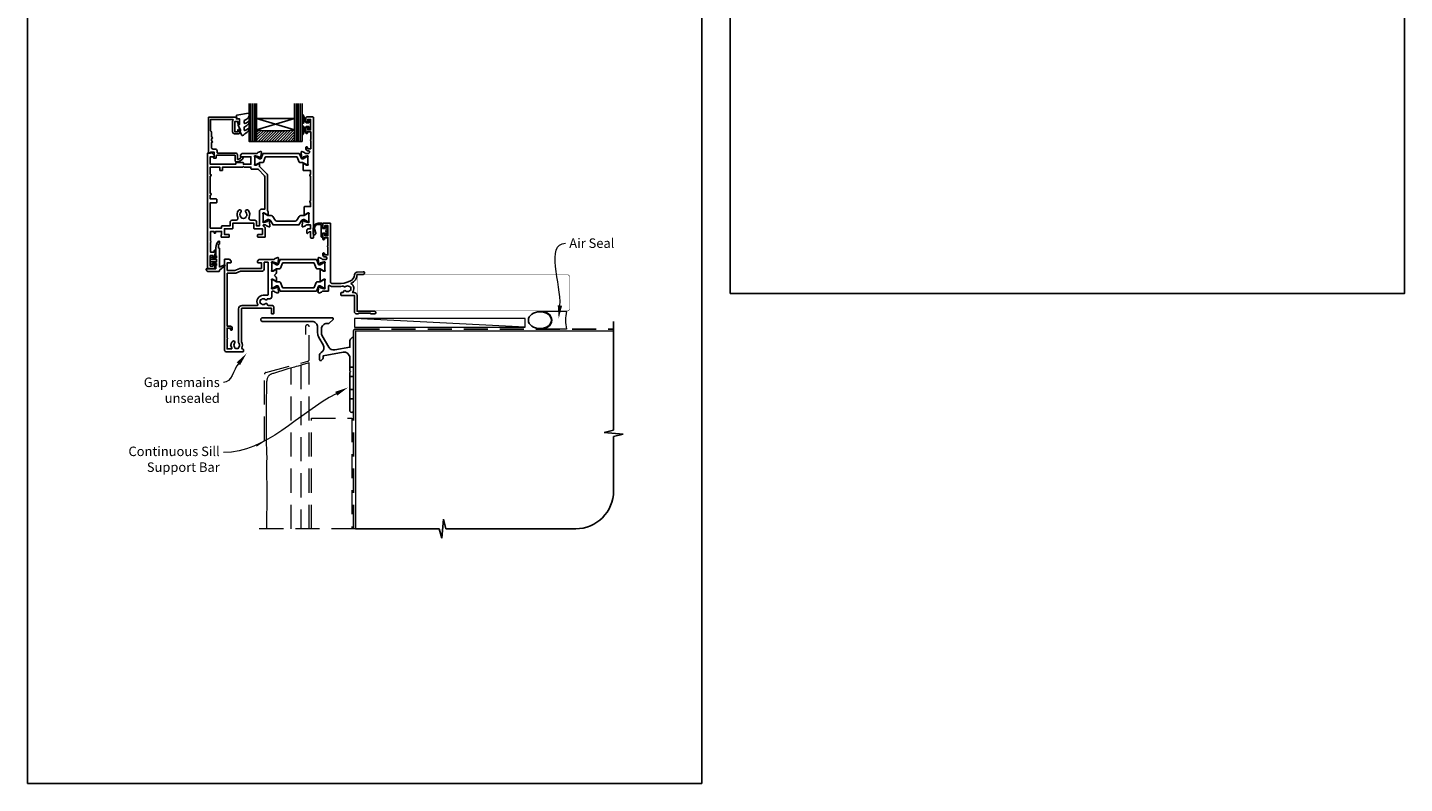
# Model space of a CAD drawing. Units: millimetres. Extents: x 23 to 1018, y -511 to 568.
# Drawn here: x 23 to 750, y -511 to -112 of the extents above; entities that cross this region are included whole.
import ezdxf
from ezdxf import colors
from ezdxf.entities.mleader import LeaderData, LeaderLine
from ezdxf.math import Vec2, Vec3

# ---------------------------------------------------------------- set-up
doc = ezdxf.new("R2010")
doc.units = ezdxf.units.MM
doc.header["$MEASUREMENT"] = 0
doc.linetypes.add('DASHED', pattern=[19.05, 12.7, -6.35])
doc.layers.get('Defpoints').update_dxf_attribs({"color": 1})
for name, color, linetype in [('20745$0$APL Joinery', 2, 'Continuous'), ('26050$0$APL Joinery', 2, 'Continuous'), ('26300$0$APL Joinery', 2, 'Continuous'), ('9010100$0$APL Joinery', 2, 'Continuous'), ('9010550l$0$APL Joinery', 2, 'Continuous'), ('APL Glass', 7, 'Continuous'), ('APL Joinery', 2, 'Continuous'), ('APL Notes', 7, 'Continuous')]:
    doc.layers.add(name, color=color, linetype=linetype)
doc.styles.add('General notes', font='arial.ttf', dxfattribs={"height": 3.5})

# ---------------------------------------------------------------- blocks, each defined once
blk = doc.blocks.new('*U21')
at = {"layer": 'APL Joinery', "color": 250, "lineweight": 5}
blk.add_line((89.63, 2), (-0.51, 6.6), dxfattribs=at)
at = {"layer": 'APL Joinery', "color": 2, "lineweight": 25, "flags": 128}
blk.add_lwpolyline([(-19.33, -3.47), (-17.1, -7.34, -0.400906), (-18.08, -11.37, 0.255755), (-19, -13.05), (-19, -15.2, 0.668179), (-18.15, -15.55), (-17.59, -14.99, 0.198912), (-17, -13.58), (-17, -13.05), (-6.52, -11.21, -0.466308), (-3, -14.16), (-3, -21.08, 0.198912), (-2.94, -21.22), (-2.6, -21.56), (-2.94, -21.9, 0.198912), (-3, -22.04), (-3, -42, 1), (-1, -42), (-1, -3.86, 0.668179), (-1.85, -3.5), (-2.41, -4.06, 0.198912), (-3, -5.48), (-3, -8.55), (-10.99, -9.96, -0.315299), (-14.11, -8.51), (-17.6, -2.47, -0.131652), (-18, -0.97), (-18, 1, -0.414214), (-15, 4), (-14.1, 4, 0.198912), (-13.93, 4.07), (-11.85, 6.15, 0.668179), (-12.21, 7), (-49.01, 7, 1), (-49.01, 5), (-23, 5, -0.414214), (-20, 2), (-20, -0.97, 0.131652)], format="xyb", close=True, dxfattribs=at)
at = {"layer": 'APL Joinery', "color": 7, "lineweight": 15}
blk.add_lwpolyline([(89.63, 6.6), (-0.51, 6.6), (-0.51, 2), (89.63, 2)], close=True, dxfattribs=at)
at = {"layer": 'APL Joinery', "color": 2, "lineweight": 25, "ltscale": 10}
for points in [[(-3, -19.06), (-1, -19.06)], [(-3, -24.06), (-1, -24.06)], [(-3, -30.86), (-1, -30.86)], [(-3, -35.86), (-1, -35.86)]]:
    blk.add_lwpolyline(points, dxfattribs=at)
blk = doc.blocks.new('26050$0$19704')
at = {"layer": '26050$0$APL Joinery'}
for points in [[(-32.08, 8.4), (-24.29, 8.4, 0.361398), (-23.99, 8.65, -0.265514), (-23.8, 8.87), (-22.4, 9.38, -0.548619), (-22, 9.07), (-22.21, 6.69, -0.176327), (-22.3, 6.5), (-22.62, 6.18, -0.57735), (-23.04, 6.29), (-23.07, 6.4, 0.267949), (-23.25, 6.58), (-25.16, 7.09, 0.065543), (-25.24, 7.1), (-25.4, 7.1, 0.6885), (-25.6, 6.58, -0.213422), (-25.5, 6.35), (-25.5, 3.14, -0.063254), (-25.51, 3.06), (-25.69, 2.35, 0.490314), (-25.5, 2.1), (-24.98, 2.1, 0.137872), (-24.83, 2.14), (-23.57, 2.91, -0.361115), (-23.47, 3.21), (-23.38, 3.27, -0.585524), (-23, 3.05), (-23, 1.48, -0.261413), (-23.48, 0.62), (-23.8, 0.43, 0.561174), (-23.8, -0.43), (-23.48, -0.62, -0.261413), (-23, -1.48), (-23, -3.05, -0.585524), (-23.38, -3.27), (-23.47, -3.21, -0.361115), (-23.57, -2.91), (-24.83, -2.14, 0.137872), (-24.98, -2.1), (-25.5, -2.1, 0.490314), (-25.69, -2.35), (-25.51, -3.06, -0.063254), (-25.5, -3.14), (-25.5, -6.35, -0.213422), (-25.6, -6.58, 0.6885), (-25.4, -7.1), (-25.24, -7.1, 0.065543), (-25.16, -7.09), (-23.25, -6.58, 0.267949), (-23.07, -6.4), (-23.04, -6.29, -0.57735), (-22.62, -6.18), (-22.3, -6.5, -0.176327), (-22.21, -6.69), (-22, -9.07, -0.548619), (-22.4, -9.38), (-23.8, -8.87, -0.265514), (-23.99, -8.65, 0.361398), (-24.29, -8.4), (-25.2, -8.4, 0.414214), (-25.5, -8.7), (-25.5, -11.37, -0.414214), (-26.5, -12.37), (-27.79, -12.37, -0.550947), (-29, -12.74, 0.375946), (-31.01, -12.76, -0.19915), (-31.52, -12.94, 0.290157), (-31.52, -14.86, -0.19915), (-31.01, -15.04, 0.375946), (-29, -15.06, -0.63384), (-27.77, -15.61, 0.407693), (-27.47, -15.9), (-25.5, -15.9, -0.414214), (-24.5, -16.9), (-24.5, -20.1, -0.414214), (-24.8, -20.4), (-25.4, -20.4, -0.414214), (-25.7, -20.1), (-25.7, -17.4), (-41.2, -17.4, 0.414214), (-41.5, -17.7), (-41.5, -35.2, -0.291538), (-41.4, -38.45, 0.581716), (-41.14, -38.9), (-40.8, -38.9, -0.414214), (-40.5, -39.2), (-40.5, -40.1, -0.414214), (-40.8, -40.4), (-49.5, -40.4, -0.414214), (-50.5, -39.4), (-50.5, 8.3, -0.414214), (-50.2, 8.6), (-48.12, 8.6, -0.198912), (-47.91, 8.51), (-47.09, 7.69, -0.198912), (-47, 7.48), (-47, 6.9, -0.414214), (-47.3, 6.6), (-49, 6.6), (-49, 2.6), (-45, 2.6), (-42.42, 3.54, -0.087489), (-42.08, 3.6), (-31, 3.6), (-31, 6.6), (-32.7, 6.6, -0.414214), (-33, 6.9), (-33, 7.48, -0.198912), (-32.91, 7.69), (-32.29, 8.31, -0.198912)], [(-32.94, -15.46, -0.565584), (-30, -10.57), (-27.8, -10.57, 0.414214), (-27.5, -10.27), (-27.5, 6.9), (-29.5, 6.9), (-29.5, 3.6, -0.414214), (-31, 2.1), (-41.99, 2.1), (-44.57, 1.16, -0.087489), (-44.91, 1.1), (-49, 1.1), (-49, -26.9), (-47.2, -26.9, -0.414214), (-46.4, -27.7), (-46.4, -28.6, -0.414214), (-46.7, -28.9), (-47, -28.9, -0.414214), (-47.3, -28.6), (-47.3, -27.9), (-49.1, -27.9), (-49.1, -33.05, -0.57735), (-49.1, -33.75), (-49.1, -38.9), (-46.86, -38.9, 0.581719), (-46.6, -38.45, -0.096068), (-46.99, -37.36, -0.671225), (-46.99, -36.44, -0.140327), (-46.29, -34.93, -1), (-45.16, -35.9, 0.375946), (-45.14, -37.91, -0.19915), (-44.96, -38.42, 0.290157), (-43.04, -38.42, -0.19915), (-42.86, -37.91, 0.375946), (-42.84, -35.9, -0.249552), (-43, -35.22), (-43, -17.7, -0.414214), (-41.2, -15.9), (-33.2, -15.9, 0.565584)]]:
    blk.add_lwpolyline(points, format="xyb", close=True, dxfattribs=at)
blk = doc.blocks.new('26050$0$19705')
at = {"layer": '26050$0$APL Joinery'}
blk.add_lwpolyline([(36.4, -5.66, -0.041047), (33.54, -5.9), (30.54, -5.9, -0.164577), (29.02, -5.39, 0.621133), (28.54, -5.62), (28.54, -8.1, -0.414214), (28.24, -8.4), (25.33, -8.4, 0.361398), (25.04, -8.65, -0.265514), (24.84, -8.87), (23.44, -9.38, -0.548619), (23.04, -9.07), (23.25, -6.69, -0.176327), (23.34, -6.5), (23.67, -6.18, -0.57735), (24.08, -6.29), (24.11, -6.4, 0.267949), (24.29, -6.58), (26.2, -7.09, 0.065543), (26.28, -7.1), (26.44, -7.1, 0.6885), (26.64, -6.58, -0.213422), (26.54, -6.35), (26.54, -3.14, -0.063254), (26.55, -3.06), (26.74, -2.35, 0.490314), (26.54, -2.1), (26.03, -2.1, 0.137872), (25.87, -2.14), (24.61, -2.91, -0.361115), (24.51, -3.21), (24.42, -3.27, -0.585524), (24.04, -3.05), (24.04, 3.05, -0.585524), (24.42, 3.27), (24.51, 3.21, -0.361115), (24.61, 2.91), (25.87, 2.14, 0.137872), (26.03, 2.1), (26.54, 2.1, 0.490314), (26.74, 2.35), (26.55, 3.06, -0.063254), (26.54, 3.14), (26.54, 6.35, -0.213422), (26.64, 6.58, 0.6885), (26.44, 7.1), (26.28, 7.1, 0.065543), (26.2, 7.09), (24.29, 6.58, 0.267949), (24.11, 6.4), (24.08, 6.29, -0.57735), (23.67, 6.18), (23.34, 6.5, -0.176327), (23.25, 6.69), (23.04, 9.07, -0.548619), (23.44, 9.38), (24.84, 8.87, -0.265514), (25.04, 8.65, 0.361398), (25.33, 8.4), (26.99, 8.4, 1), (26.99, 9.7), (26.54, 9.7, -0.414214), (25.54, 10.7), (25.54, 11.5, -0.414214), (25.84, 11.8), (26.04, 11.8, -0.414214), (26.34, 11.5), (26.34, 10.8), (28.14, 10.8), (28.14, 14.95, -0.57735), (28.14, 15.65), (28.14, 19.8), (26.34, 19.8), (26.34, 19.1, -0.414214), (26.04, 18.8), (25.84, 18.8, -0.414214), (25.54, 19.1), (25.54, 21.55, -1), (26.54, 21.55), (26.54, 20.8), (28.04, 20.8), (28.04, 26.3), (26.54, 26.3), (26.54, 25.55, -1), (25.54, 25.55), (25.54, 27.1, -0.414214), (26.04, 27.6), (29.24, 27.6, -0.414214), (29.54, 27.3), (29.54, -3.4, 0.414214), (30.54, -4.4), (33.54, -4.4, 0.101205), (39.82, -3.12, 0.283017), (42.24, 0.31, -0.370533), (43.52, 1.61), (46.78, 1.9, -1.044614), (46.84, 0.5), (43.55, 0.5, -0.298086), (40.32, -4.32, -0.438776), (41.17, -9.1), (42.04, -9.1, -0.414214), (43.54, -10.6), (43.54, -19), (52.84, -19, -1), (52.84, -20.4), (51.17, -20.4, -0.198912), (50.95, -20.31), (50.73, -20.09, 0.198912), (50.52, -20), (44.47, -20, 0.198912), (44.25, -20.09), (44.03, -20.31, -0.198912), (43.82, -20.4), (43.44, -20.4, -0.414214), (42.14, -19.1), (42.14, -10.6), (35.34, -10.6, -0.414214), (35.04, -10.3), (35.04, -9.4, -0.414214), (35.34, -9.1), (36.06, -9.1, 0.425323), (36.36, -8.79, -0.660805), (37.53, -8.24, 0.380493), (39.56, -8.24, -0.19915), (40.06, -8.06, 0.290157), (40.06, -6.14, -0.19915), (39.56, -5.96, 0.380493), (37.53, -5.96, -0.535794)], format="xyb", close=True, dxfattribs=at)
blk = doc.blocks.new('26050$0$9100372')
at = {"layer": '26050$0$APL Joinery', "color": 8}
blk.add_lwpolyline([(27.6, -2.1), (27.39, -2.1, -0.131652), (27.29, -2.07), (25.55, -1.07, 0.131652), (25.3, -1), (23.89, -1, -0.310508), (23.42, -0.68), (22.43, 1.91, 0.310508), (22.15, 2.1), (5.85, 2.1, 0.310508), (5.57, 1.91), (4.58, -0.68, -0.310508), (4.11, -1), (2.7, -1, 0.131652), (2.45, -1.07), (0.71, -2.07, -0.131652), (0.61, -2.1), (0.4, -2.1, -0.414214), (0, -1.7), (0, 1.7, -0.414214), (0.4, 2.1), (0.61, 2.1, -0.131652), (0.71, 2.07), (2.45, 1.07, 0.131652), (2.7, 1), (3.09, 1, 0.310508), (3.37, 1.19), (4.29, 3.58, -0.310508), (4.75, 3.9), (23.25, 3.9, -0.310508), (23.71, 3.58), (24.63, 1.19, 0.310508), (24.91, 1), (25.3, 1, 0.131652), (25.55, 1.07), (27.29, 2.07, -0.131652), (27.39, 2.1), (27.6, 2.1, -0.414214), (28, 1.7), (28, -1.7, -0.414214)], format="xyb", close=True, dxfattribs=at)
blk = doc.blocks.new('26050')
at = {"layer": '26050$0$APL Joinery'}
for name, p in [('26050$0$19705', (16.46, 25.4)), ('26050$0$19704', (40.5, 25.4)), ('26050$0$9100372', (15, 29.9))]:
    blk.add_blockref(name, p, dxfattribs=at)
at = {"layer": '26050$0$APL Joinery', "xscale": -1, "rotation": 180}
blk.add_blockref('26050$0$9100372', (15, 20.9), dxfattribs=at)
blk = doc.blocks.new('9210121c')
at = {"layer": 'APL Joinery', "color": 252, "linetype": 'Continuous'}
for p, q in [((-4.05, -5.4), (-4.05, -3.3)), ((-3.75, -3), (-3.7, -3)), ((-3.7, -3), (-1.32, -3)), ((-3.45, -4.1), (-3.45, -5.2)), ((2.95, -3.8), (-3.15, -3.8)), ((-2.3, -1.25), (-2.3, -0.75)), ((-2.05, -0.5), (-0.82, -0.5)), ((-1.32, -1.5), (-2.05, -1.5)), ((-1.2, -2.15), (-1.2, -1.62)), ((-1.2, -2.87), (-1.2, -2.15)), ((-0.62, -7.14), (-0.49, -7.1)), ((-0.49, -7.1), (1.2, -6.63)), ((0.82, -0.5), (2.05, -0.5)), ((1.2, -1.62), (1.2, -2.15)), ((1.2, -2.15), (1.2, -2.87)), ((2.05, -1.5), (1.33, -1.5)), ((1.33, -3), (2.95, -3)), ((2.3, -0.75), (2.3, -1.25)), ((3.25, -3.3), (3.25, -3.5)), ((1.38, -8), (-1.17, -8))]:
    blk.add_line(p, q, dxfattribs=at)
for centre, radius, start, end in [((-3.75, -3.3), 0.3, 90, 180.01142), ((-1.17, -5.1), 2.9, 185.84619, 269.94298), ((-3.15, -4.1), 0.3, 90, 180), ((-1.38, -5.21), 2.07, 179.63687, 291.62811), ((-2.05, -0.75), 0.25, 90, 180), ((-2.05, -1.25), 0.25, 180, 270), ((-1.32, -1.62), 0.125, 0, 90), ((-1.32, -2.87), 0.125, 270, 360), ((-0.82, -0.62), 0.125, 8.71474, 90), ((0, -0.5), 0.7, 188.71474, 351.28526), ((0.82, -0.62), 0.125, 90, 171.28526), ((1.33, -1.62), 0.125, 90, 180), ((1.33, -2.87), 0.125, 180, 270), ((1.38, -7.3), 0.7, 269.98769, 105.66038), ((2.05, -0.75), 0.25, 0, 90), ((2.05, -1.25), 0.25, 270, 360), ((2.95, -3.3), 0.3, 0, 90), ((2.95, -3.5), 0.3, 270, 360)]:
    blk.add_arc(centre, radius, start, end, dxfattribs=at)
blk = doc.blocks.new('9010100', base_point=(-698.04, 103.92))
at = {"layer": '9010100$0$APL Joinery', "color": 252}
blk.add_lwpolyline([(-697.04, 102.92), (-695.75, 102.92), (-694.02, 98.82, 0.929342), (-693.55, 98.98), (-694.54, 102.84), (-693.54, 103.42), (-693.54, 104.42), (-694.57, 105.02), (-693.58, 108.87, 0.929342), (-694.05, 109.02), (-695.77, 104.92), (-697.04, 104.92), (-697.04, 106.17), (-698.04, 106.17), (-698.04, 101.67), (-697.04, 101.67)], format="xyb", close=True, dxfattribs=at)
blk = doc.blocks.new('*U38')
at = {"layer": 'APL Glass'}
h = blk.add_hatch(dxfattribs=at)
h.set_pattern_fill('_USER', color=8, angle=-45, style=0, pattern_type=0)
h.set_pattern_definition([(315, (-381.3063, -705.3385), (0.7071068, 0.7071068), [])])
edge = h.paths.add_edge_path()
edge.add_line((24, 0), (4, 0))
edge.add_line((4, 0), (4, 6))
edge.add_arc((14, 105.75), 100.25, 264.2746, 275.72466)
edge.add_line((24, 6), (24, 0))
at = {"layer": 'APL Glass', "color": 252}
for p, q in [((1, 0), (1, 20)), ((2, 0), (2, 20)), ((3, 0), (3, 20)), ((25, 0), (25, 20)), ((26, 0), (26, 20)), ((27, 0), (27, 20))]:
    blk.add_line(p, q, dxfattribs=at)
at = {"layer": 'APL Glass', "color": 7}
for points in [[(0, 20), (0, 0), (4, 0), (4, 20)], [(24, 20), (24, 0), (28, 0), (28, 20)]]:
    blk.add_lwpolyline(points, dxfattribs=at)
at = {"layer": 'APL Glass', "color": 9}
for points in [[(4, 6), (4, 12), (24, 12), (24, 6, -0.049996)], [(24, 0), (4, 0), (4, 6, 0.050002), (24, 6)]]:
    blk.add_lwpolyline(points, format="xyb", close=True, dxfattribs=at)
at = {"layer": 'APL Glass', "color": 252}
for points in [[(4, 12), (24, 6)], [(24, 12), (4, 6)]]:
    blk.add_lwpolyline(points, dxfattribs=at)
blk = doc.blocks.new('9010550l', base_point=(121.77, 118.46))
at = {"layer": '9010550l$0$APL Joinery', "color": 252, "linetype": 'Continuous', "flags": 128}
blk.add_lwpolyline([(128.22, 113.24, 0.434096), (127.86, 113.25, -0.153615), (126.17, 112.38, -0.464833), (125.87, 112.63), (125.87, 113.81, -0.291539), (126.16, 114.26, 0.122913), (128.34, 116.02, 0.315226), (128.36, 116.81), (128.31, 116.9, 0.363014), (127.94, 117.01, -0.12199), (126.19, 116, -0.49897), (125.87, 116.24), (125.87, 117.29, -0.31368), (126.2, 117.76, 0.178541), (128.41, 119.65, 0.127972), (128.47, 119.89), (128.47, 121.19, 0.460762), (128.19, 121.43), (121.99, 120.46, 0.394143), (121.78, 120.19), (121.93, 118.46), (123.47, 118.46), (123.47, 115.56), (122.97, 115.56, 0.548683), (122.75, 115.21), (123.97, 112.58), (123.97, 112.1), (123.71, 112.1, 0.57735), (123.51, 111.74), (124.6, 109.85, 0.248701), (125, 109.6, 0.310923), (125.9, 110.29, -0.20886), (126.16, 110.59, 0.142666), (128.4, 112.54, 0.332142), (128.37, 113.07)], format="xyb", close=True, dxfattribs=at)
blk = doc.blocks.new('20745')
at = {"layer": '20745$0$APL Joinery', "ltscale": 0.2}
blk.add_lwpolyline([(-15.3, -0.75), (-16, -0.75, -0.668179), (-16.21, -0.24), (-16, -0.03), (-16, 2.5), (-17.8, 2.5), (-17.8, 2.25, -0.414214), (-18.05, 2), (-18.75, 2, -0.414214), (-19, 2.25), (-19, 20.6, -0.414214), (-18.6, 21), (-4.6, 21, -0.414214), (-4.2, 20.6), (-4.2, 20), (-3, 20, -0.414214), (-2.5, 19.5), (-2.5, 17.95, -1), (-3.5, 17.95), (-3.5, 18.7), (-5, 18.7), (-5, 13.2), (-3.5, 13.2), (-3.5, 13.95, -1), (-2.5, 13.95), (-2.5, 12.7, -0.414214), (-3, 12.2), (-5.2, 12.2, -0.414214), (-6.2, 13.2), (-6.2, 18.65, -0.151763), (-5.99, 19.33, 0.603942), (-6.24, 19.8), (-17.8, 19.8), (-17.8, 13.8, -0.236068), (-17.4, 13), (-17.4, 10.5, -1), (-17.4, 9.5), (-17.4, 8.5, -1), (-17.4, 7.5), (-17.4, 5.1, 0.414214), (-16.4, 4.1), (-15.4, 4.1, -0.414214), (-14.4, 3.1), (-14.4, 2.3, 0.414214), (-14.1, 2), (-4.7, 2, -0.414214), (-3.7, 1), (-3.7, -1.13, 0.57735), (-3.25, -1.39), (-2.03, -0.68, 0.198912), (-1.89, -0.5), (-1.81, -0.22, -0.339454), (-1.52, 0), (-0.9, 0, -0.493145), (-0.61, -0.38), (-0.74, -0.87, -0.198912), (-1.21, -1.48), (-3.08, -2.56, -0.131652), (-3.23, -2.6), (-4.4, -2.6, -0.414214), (-4.8, -2.2), (-4.8, 0.6, 0.414214), (-5.1, 0.9), (-14.5, 0.9, 0.414214), (-14.8, 0.6), (-14.8, -0.25, -0.414214)], format="xyb", close=True, dxfattribs=at)
blk = doc.blocks.new('26300$0$19730')
at = {"layer": '26300$0$APL Joinery'}
for points in [[(-29.6, 16.78, -0.6885), (-29.4, 17.3), (-29.24, 17.3, -0.065543), (-29.16, 17.29), (-27.25, 16.78, -0.267949), (-27.07, 16.6), (-27.04, 16.49, 0.57735), (-26.62, 16.38), (-26.3, 16.7, 0.176327), (-26.21, 16.89), (-26, 19.27, 0.548619), (-26.4, 19.58), (-27.8, 19.07, 0.265514), (-27.99, 18.85, -0.361398), (-28.29, 18.6), (-36.08, 18.6, 0.198912), (-36.29, 18.51), (-36.91, 17.89, 0.198912), (-37, 17.68), (-37, 17.1, 0.414214), (-36.7, 16.8), (-31.5, 16.8), (-31.5, 12.8), (-35.5, 12.8), (-35.5, 13.5, 0.414214), (-35.8, 13.8), (-39.2, 13.8, 0.414214), (-39.5, 13.5), (-39.5, 12.8), (-53, 12.8), (-53, 16.8), (-51.3, 16.8, 0.414214), (-51, 17.1), (-51, 17.68, 0.198912), (-51.09, 17.89), (-51.91, 18.71, 0.198912), (-52.12, 18.8), (-54.2, 18.8, 0.414214), (-54.5, 18.5), (-54.5, -41.9, 0.414214), (-54.2, -42.2), (-51, -42.2, 0.414214), (-50.5, -41.7), (-50.5, -40.15, 1), (-51.5, -40.15), (-51.5, -40.9), (-53, -40.9), (-53, -35.4), (-51.5, -35.4), (-51.5, -36.15, 1), (-50.5, -36.15), (-50.5, -34.42, 0.227735), (-50.2, -33.8), (-50.2, -32.9, 0.414214), (-50.5, -32.6), (-50.7, -32.6, 0.414214), (-51, -32.9), (-51, -33.6), (-52.8, -33.6), (-52.8, -28.45, 0.57735), (-52.8, -27.75), (-52.8, -22.6), (-51, -22.6), (-51, -23.3, 0.414214), (-50.7, -23.6), (-50.5, -23.6, 0.414214), (-50.2, -23.3), (-50.2, -22.6), (-47, -22.6), (-47, -24.4, 0.414214), (-47.3, -24.7), (-47.3, -25.4, 0.414214), (-47, -25.7), (-43.3, -25.7, 0.414214), (-43, -25.4), (-43, -24.5, 0.414214), (-43.3, -24.2), (-45.5, -24.2), (-45.5, -21.2), (-41.3, -21.2, 0.414214), (-41, -20.9), (-41, -18.2), (-30, -18.2), (-30, -20.9, 0.414214), (-29.7, -21.2), (-25.5, -21.2), (-25.5, -24.2), (-27.7, -24.2, 0.414214), (-28, -24.5), (-28, -25.4, 0.414214), (-27.7, -25.7), (-24.3, -25.7, 0.414214), (-24, -25.4), (-24, -21.2, 0.284915), (-24.83, -19.86, -0.284915), (-25, -19.59), (-25, -19.5, -0.414214), (-24.7, -19.2), (-23.79, -19.2, -0.361398), (-23.49, -19.45, 0.265514), (-23.3, -19.67), (-21.9, -20.18, 0.548619), (-21.5, -19.87), (-21.71, -17.49, 0.176327), (-21.8, -17.3), (-22.12, -16.98, 0.57735), (-22.54, -17.09), (-22.57, -17.2, -0.267949), (-22.75, -17.38), (-24.66, -17.89, -0.065543), (-24.74, -17.9), (-24.9, -17.9, -0.6885), (-25.1, -17.38, 0.213422), (-25, -17.15), (-25, -13.94, 0.063254), (-25.01, -13.86), (-25.19, -13.15, -0.490314), (-25, -12.9), (-24.48, -12.9, -0.137872), (-24.33, -12.94), (-23.07, -13.71, 0.361115), (-22.97, -14.01), (-22.88, -14.07, 0.585524), (-22.5, -13.85), (-22.5, -12.28, 0.162278), (-22.7, -11.68), (-22.7, 6.89, 0.198912), (-22.99, 7.59), (-27, 11.6), (-27, 13.25, 0.585524), (-27.38, 13.47), (-27.47, 13.41, 0.361115), (-27.57, 13.11), (-28.83, 12.34, -0.137872), (-28.98, 12.3), (-29.5, 12.3, -0.490314), (-29.69, 12.55), (-29.51, 13.26, 0.063254), (-29.5, 13.34), (-29.5, 16.55, 0.213422)], [(-34.38, -15.42, -0.143225), (-34.15, -14.97, 0.402792), (-34.18, -12.41, -0.664492), (-33.69, -11.25), (-33.47, -11.25, -0.21129), (-33.02, -11.45, -0.313621), (-32.53, -15.24, 0.562163), (-31.64, -16.7), (-29.5, -16.7, -0.414214), (-28.5, -17.7), (-28.5, -19.7), (-27, -19.7), (-27, -11.9, -0.414214), (-26, -10.9), (-24.2, -10.9), (-24.2, 6.26, 0.198912), (-24.49, 6.97), (-27.53, 10.01, 0.198912), (-28.24, 10.3), (-31.2, 10.3, -0.414214), (-31.5, 10.6), (-31.5, 11.3), (-35.1, 11.3), (-35.5, 11.7), (-35.9, 11.3), (-46.5, 11.3), (-46.5, 9.8, -0.414214), (-46.8, 9.5), (-47.7, 9.5, -0.414214), (-48, 9.8), (-48, 11.3), (-53, 11.3), (-53, 7.5, -1), (-53, 6.5), (-53, -2.5, -1), (-53, -3.5), (-53, -5.5), (-49.8, -5.5, -0.414214), (-49.5, -5.8), (-49.5, -7.2, -0.414214), (-49.8, -7.5), (-53, -7.5), (-53, -20.9), (-47, -20.9), (-47, -20, -0.414214), (-46.7, -19.7), (-42.5, -19.7), (-42.5, -17.7, -0.414214), (-41.5, -16.7), (-39.36, -16.7, 0.562163), (-38.47, -15.24, -0.313621), (-37.98, -11.45, -0.21129), (-37.53, -11.25), (-37.31, -11.25, -0.664492), (-36.82, -12.41, 0.402792), (-36.85, -14.97, -0.143225), (-36.62, -15.42, 0.295977)]]:
    blk.add_lwpolyline(points, format="xyb", close=True, dxfattribs=at)
blk = doc.blocks.new('26300$0$19731')
at = {"layer": '26300$0$APL Joinery'}
blk.add_lwpolyline([(17.7, 21.67), (17.91, 19.29, 0.176327), (18, 19.1), (18.32, 18.77, 0.57735), (18.74, 18.88), (18.77, 19, -0.267949), (18.95, 19.17), (20.86, 19.69, -0.065543), (20.94, 19.7), (21.1, 19.7, -0.6885), (21.3, 19.17, 0.213422), (21.2, 18.95), (21.2, 15.73, 0.063254), (21.21, 15.66), (21.39, 14.95, -0.490314), (21.2, 14.7), (20.68, 14.7, -0.137872), (20.53, 14.74), (19.27, 15.51, 0.361115), (19.17, 15.81), (19.08, 15.86, 0.585524), (18.7, 15.65), (18.7, 12.2, 0.414214), (19, 11.9), (22.7, 11.9), (22.7, 9.9, 1), (22.7, 8.9), (22.7, -4.1, 1), (22.7, -5.1), (22.7, -7.1), (19.5, -7.1, 0.414214), (19.2, -7.4), (19.2, -11.46, 0.585524), (19.58, -11.67), (19.67, -11.62, 0.361115), (19.77, -11.32), (21.03, -10.55, -0.137872), (21.18, -10.5), (21.7, -10.5, -0.490314), (21.89, -10.75), (21.71, -11.47, 0.063254), (21.7, -11.54), (21.7, -14.76, 0.213422), (21.8, -14.98, -0.6885), (21.6, -15.5), (21.44, -15.5, -0.065543), (21.36, -15.49), (19.45, -14.98, -0.267949), (19.27, -14.8), (19.24, -14.69, 0.57735), (18.82, -14.58), (18.5, -14.91, 0.176327), (18.41, -15.09), (18.2, -17.48, 0.548619), (18.6, -17.79), (20, -17.28, 0.265514), (20.19, -17.05, -0.361398), (20.49, -16.8), (22.7, -16.8), (22.7, -18.8), (21.7, -18.8, 0.414214), (20.7, -19.8), (20.7, -20.95, 0.668179), (21.3, -21.2), (22.01, -20.49, -0.198912), (22.22, -20.4), (22.7, -20.4), (22.7, -23.5, 0.414214), (23, -23.8), (23.9, -23.8, 0.414214), (24.2, -23.5), (24.2, 39.9, 0.414214), (23.9, 40.2), (20.7, 40.2, 0.414214), (20.2, 39.7), (20.2, 38.15, 1), (21.2, 38.15), (21.2, 38.9), (22.7, 38.9), (22.7, 33.4), (21.2, 33.4), (21.2, 34.15, 1), (20.2, 34.15), (20.2, 31.7, 0.414214), (20.5, 31.4), (20.7, 31.4, 0.414214), (21, 31.7), (21, 32.4), (22.8, 32.4), (22.8, 28.24, 0.57735), (22.8, 27.55), (22.8, 23.4), (21, 23.4), (21, 24.1, 0.414214), (20.7, 24.4), (20.5, 24.4, 0.414214), (20.2, 24.1), (20.2, 23.3, 0.414214), (21.2, 22.3), (21.55, 22.3, -1), (21.55, 21), (19.99, 21, -0.361398), (19.69, 21.24, 0.265514), (19.5, 21.47), (18.1, 21.98, 0.548619)], format="xyb", close=True, dxfattribs=at)
blk = doc.blocks.new('26300$0$9100372')
at = {"layer": '26300$0$APL Joinery', "color": 8}
blk.add_lwpolyline([(27.6, -2.1), (27.39, -2.1, -0.131652), (27.29, -2.07), (25.55, -1.07, 0.131652), (25.3, -1), (23.89, -1, -0.310508), (23.42, -0.68), (22.43, 1.91, 0.310508), (22.15, 2.1), (5.85, 2.1, 0.310508), (5.57, 1.91), (4.58, -0.68, -0.310508), (4.11, -1), (2.7, -1, 0.131652), (2.45, -1.07), (0.71, -2.07, -0.131652), (0.61, -2.1), (0.4, -2.1, -0.414214), (0, -1.7), (0, 1.7, -0.414214), (0.4, 2.1), (0.61, 2.1, -0.131652), (0.71, 2.07), (2.45, 1.07, 0.131652), (2.7, 1), (3.09, 1, 0.310508), (3.37, 1.19), (4.29, 3.58, -0.310508), (4.75, 3.9), (23.25, 3.9, -0.310508), (23.71, 3.58), (24.63, 1.19, 0.310508), (24.91, 1), (25.3, 1, 0.131652), (25.55, 1.07), (27.29, 2.07, -0.131652), (27.39, 2.1), (27.6, 2.1, -0.414214), (28, 1.7), (28, -1.7, -0.414214)], format="xyb", close=True, dxfattribs=at)
blk = doc.blocks.new('26300$0$9100375')
at = {"layer": '26300$0$APL Joinery', "color": 8}
blk.add_lwpolyline([(21.17, -0.75, 0.258618), (20.32, -1.22), (18.8, -3.65), (5.2, -3.65), (3.68, -1.22, 0.258618), (2.83, -0.75), (2.7, -0.75, 0.131652), (2.45, -0.82), (0.68, -1.84, -0.131652), (0.63, -1.85), (0.4, -1.85, -0.414214), (0, -1.45), (0, 1.95, -0.414214), (0.4, 2.35), (0.63, 2.35, -0.131652), (0.68, 2.33), (2.45, 1.31, 0.131652), (2.7, 1.25), (4.18, 1.25, -0.258618), (5.02, 0.78), (6.25, -1.18, 0.258618), (7.1, -1.65), (16.9, -1.65, 0.258618), (17.75, -1.18), (18.98, 0.78, -0.258618), (19.82, 1.25), (21.3, 1.25, 0.131652), (21.55, 1.31), (23.32, 2.33, -0.131652), (23.37, 2.35), (23.6, 2.35, -0.414214), (24, 1.95), (24, -1.45, -0.414214), (23.6, -1.85), (23.37, -1.85, -0.131652), (23.32, -1.84), (21.55, -0.82, 0.131652), (21.3, -0.75)], format="xyb", close=True, dxfattribs=at)
blk = doc.blocks.new('26300')
at = {"layer": '26300$0$APL Joinery', "rotation": 90}
for name, p in [('26300$0$19731', (-19.85, -31.7)), ('26300$0$9100372', (-36.95, -38.5)), ('26300$0$9100375', (-6.7, -34)), ('26300$0$19730', (-22.25, -9))]:
    blk.add_blockref(name, p, dxfattribs=at)
blk = doc.blocks.new('9210124')
at = {"layer": 'APL Joinery', "color": 252, "linetype": 'Continuous', "lineweight": 25}
for p, q in [((-8.35, 2.47), (-5.43, 5.01)), ((-5.43, 3.32), (-8.15, 2.13)), ((-5.43, 5.01), (-5.43, 5.4)), ((-5.43, -6.6), (-5.43, 3.32)), ((-5.13, 5.7), (0.37, 5.7)), ((-3.83, 2.45), (-3.83, 1.4)), ((-3.83, 1.4), (-1.69, 1.4)), ((-3.53, 0.8), (-3.83, 0.8)), ((-3.83, 0.8), (-3.83, -0.9)), ((1.45, 4.2), (-3.53, 4.2)), ((-3.53, 4.2), (-3.53, 2.75)), ((-3.33, 0.6), (-3.53, 0.8)), ((-0.95, 0.6), (-3.33, 0.6)), ((-1.69, 1.4), (-1.62, 1.66)), ((-1.5, 1.75), (-1.42, 1.75)), ((-1.25, 1.7), (-0.72, 1.33)), ((1.57, 4.5), (1.57, 4.33)), ((-4.93, -6.6), (-5.43, -6.6)), ((-4.93, -8.8), (-4.93, -6.6)), ((-3.83, -0.9), (-3.53, -0.9)), ((-1.69, -1.5), (-3.83, -1.5)), ((-3.83, -1.5), (-3.83, -2.55)), ((-3.53, -0.9), (-3.33, -0.7)), ((-3.53, -2.85), (-3.53, -7)), ((-3.33, -0.7), (-0.95, -0.7)), ((-1.62, -1.75), (-1.69, -1.5)), ((-1.42, -1.85), (-1.5, -1.85)), ((-0.72, -1.42), (-1.25, -1.79)), ((-5.43, -8.8), (-4.93, -8.8)), ((-5.43, -10.16), (-5.43, -8.8))]:
    blk.add_line(p, q, dxfattribs=at)
for centre, radius, start, end in [((-8.23, 2.31), 0.2, 128.14544, 291.85456), ((-5.13, 5.4), 0.3, 90, 180), ((-3.83, 2.75), 0.3, 270, 0), ((-1.5, 1.63), 0.125, 90, 165), ((-1.42, 1.45), 0.3, 55, 90), ((-0.95, 1), 0.4, 270, 55), ((0.37, 4.5), 1.2, 0, 90), ((1.45, 4.33), 0.125, 270, 0), ((-8.33, -7), 4.8, 315.32539, 0), ((-3.83, -2.85), 0.3, 0, 90), ((-1.5, -1.72), 0.125, 195, 270), ((-1.42, -1.55), 0.3, 270, 305), ((-0.95, -1.1), 0.4, 305, 90), ((-5.13, -10.16), 0.3, 180, 315.32539)]:
    blk.add_arc(centre, radius, start, end, dxfattribs=at)
blk = doc.blocks.new('sealant')
at = {"layer": 'APL Joinery', "color": 9, "lineweight": 20}
blk.add_lwpolyline([(-10.46, -7), (0, -7, -0.106806), (0, 0), (-10.46, 0)], format="xyb", dxfattribs=at)
at = {"layer": 'APL Joinery', "color": 9, "lineweight": 20, "extrusion": (0, 0, -1)}
blk.add_ellipse((-10.46, -3.5), major_axis=(4.77, 0), ratio=0.733157, start_param=-1.570796, end_param=1.570796, dxfattribs=at)
at = {"layer": 'APL Joinery', "color": 7, "lineweight": 25}
blk.add_ellipse((-10.46, -3.5), major_axis=(-4.56, 0), ratio=0.728665, dxfattribs=at)

msp = doc.modelspace()

# ---------------------------------------------------------------- linework, layer by layer
at = {"layer": 'APL Joinery', "color": 9, "ltscale": 0.7}
for p, q in [((327.61, -325.98), (332.61, -324.73)), ((337.61, -326.98), (327.61, -325.98)), ((332.61, -328.23), (337.61, -326.98)), ((332.61, -356.87), (332.61, -328.23)), ((196.36, -376.87), (240.61, -376.87)), ((240.61, -376.87), (241.86, -381.87)), ((241.86, -381.87), (242.86, -371.87)), ((242.86, -371.87), (244.11, -376.87)), ((244.11, -376.87), (312.61, -376.87))]:
    msp.add_line(p, q, dxfattribs=at)
at = {"layer": 'APL Joinery', "color": 8, "linetype": 'DASHED', "lineweight": 5}
msp.add_lwpolyline([(144.06, -333.02), (148.26, -330.31), (148.26, -295.31, -0.339454), (149, -294.34), (171.2, -288.4, 0.339454), (171.94, -287.43), (171.94, -270.24, 0.414214), (170.94, -269.24), (170.94, -269.24, 0.414214), (169.94, -270.24), (169.94, -274.24)], format="xyb", dxfattribs=at)
at = {"layer": 'APL Joinery', "color": 8, "linetype": 'DASHED'}
msp.add_lwpolyline([(195.36, -376.87), (195.36, -272.44, -0.414214), (196.36, -271.44), (332.61, -271.44)], format="xyb", dxfattribs=at)
at = {"layer": 'APL Joinery', "color": 7, "const_width": 0.7}
msp.add_lwpolyline([(196.36, -376.87), (196.36, -272.44), (332.61, -272.44)], dxfattribs=at)
at = {"layer": 'APL Joinery', "color": 8, "linetype": 'DASHED', "lineweight": 5}
for points in [[(149.57, -376.87), (149.57, -376.76), (149.57, -375.72), (149.58, -374.67), (149.59, -373.61), (149.6, -372.53), (149.6, -371.42), (149.61, -370.28), (149.61, -369.12), (149.62, -367.96), (149.63, -366.8), (149.64, -365.65), (149.65, -364.52), (149.67, -363.41), (149.69, -362.34), (149.71, -361.29), (149.74, -360.27), (149.76, -359.25), (149.77, -358.24), (149.78, -357.23), (149.78, -356.2), (149.76, -355.15), (149.73, -354.08), (149.69, -352.99), (149.65, -351.89), (149.6, -350.78), (149.55, -349.69), (149.51, -348.61), (149.48, -347.55), (149.47, -346.52), (149.47, -345.54), (149.48, -344.58), (149.51, -343.66), (149.54, -342.77), (149.58, -341.89), (149.61, -341.03), (149.63, -340.18), (149.63, -339.34), (149.63, -338.49), (149.6, -337.63), (149.57, -336.75), (149.53, -335.85), (149.49, -334.9), (149.45, -333.91), (149.42, -332.87), (149.39, -331.76), (149.38, -330.57), (149.37, -329.34), (149.38, -328.06), (149.38, -326.78), (149.39, -325.49), (149.4, -324.23), (149.41, -323.01), (149.41, -321.86), (149.41, -320.79), (149.4, -319.77), (149.39, -318.81), (149.38, -317.88), (149.36, -316.95), (149.35, -316.02), (149.34, -315.06), (149.34, -314.06), (149.35, -313), (149.36, -311.9), (149.37, -310.77), (149.39, -309.62), (149.41, -308.48), (149.42, -307.35), (149.44, -306.26), (149.45, -305.22), (149.45, -304.24), (149.45, -303.33), (149.45, -302.48), (149.45, -301.69), (149.46, -300.95), (149.48, -300.28), (149.52, -299.65), (149.57, -299.08), (149.64, -298.56), (149.73, -298.09), (149.83, -297.66), (149.95, -297.27), (150.08, -296.92), (150.22, -296.62), (150.36, -296.35), (150.52, -296.11), (150.68, -295.9), (150.85, -295.72), (151.04, -295.56), (151.25, -295.41), (151.49, -295.28), (151.76, -295.16), (152.08, -295.03), (152.43, -294.91), (152.84, -294.78), (153.29, -294.64), (153.78, -294.49), (154.29, -294.34), (154.83, -294.19), (155.38, -294.03), (155.93, -293.86), (156.48, -293.69), (157.02, -293.52), (157.55, -293.35), (158.08, -293.17), (158.61, -293), (159.14, -292.82), (159.68, -292.64), (160.23, -292.46), (160.8, -292.28), (161.39, -292.1), (162.01, -291.92), (162.69, -291.73), (163.43, -291.52), (164.26, -291.29), (165.2, -291.04), (166.25, -290.76), (167.44, -290.44)], [(171.94, -376.87), (171.94, -289.23), (167.44, -290.44), (167.44, -376.87)], [(162.44, -376.87), (162.44, -291.78)], [(173.16, -376.87), (173.16, -318.44), (194.36, -318.44), (194.36, -376.87)], [(196.36, -376.87), (144.26, -376.87)]]:
    msp.add_lwpolyline(points, dxfattribs=at)
at = {"layer": 'APL Joinery', "color": 9, "ltscale": 0.7}
msp.add_arc((312.61, -356.87), 20, 270, 0, dxfattribs=at)
at = {"layer": 'Defpoints', "color": 8}
for points in [[(394.19, -252.72), (750.19, -252.72), (750.19, 227.56), (394.19, 227.56)], [(23.19, -511.34), (379.19, -511.34), (379.19, -31.06), (23.19, -31.06)]]:
    msp.add_lwpolyline(points, close=True, dxfattribs=at)

# ---------------------------------------------------------------- block references
at = {"layer": 'APL Joinery', "xscale": -1}
msp.add_blockref('*U38', (168.16, -172.31), dxfattribs=at)
at = {"layer": 'APL Joinery'}
for name, p, rotation in [('26300', (181.66, -219.49), 270), ('9010100', (172.66, -163.49), 180), ('9210121c', (181.97, -219.58), 270)]:
    msp.add_blockref(name, p, dxfattribs=dict(at, rotation=rotation))
for name, p in [('20745', (137.66, -180.5)), ('9010550l', (133.46, -160.44)), ('26050', (137.16, -268.44)), ('*U21', (196.36, -272.44))]:
    msp.add_blockref(name, p, dxfattribs=at)
at = {"layer": 'APL Notes', "rotation": 180}
msp.add_blockref('9210124', (119.11, -235.39), dxfattribs=at)

# ---------------------------------------------------------------- leaders
at = {"layer": 'APL Joinery', "color": 7, "lineweight": 5}
ml = msp.add_multileader_mtext('Standard', dxfattribs=at)
ml.set_content('{\\C7;Gap remains unsealed}', color=3, style='General notes')
ml.set_leader_properties(color=7, lineweight=13)
ml.build(insert=Vec2(0, 0))
ml.multileader.update_dxf_attribs({"leader_type": 2, "dogleg_length": 10, "arrow_head_size": 7})
ctx = ml.context
ctx.base_point, ctx.char_height, ctx.arrow_head_size, ctx.plane_origin = Vec3(83.34, -299.58), 5, 7, Vec3(298.21, -168.56)
ctx.text_align_type = 2
notes = []
notes.append((ctx, [(1, (1, 1, 0), (136.68, -299.58), (-1, 0), 10, [(1, [(138.86, -284.25)], 0, [])])]))
ctx.mtext.insert, ctx.mtext.width, ctx.mtext.defined_height, ctx.mtext.alignment, ctx.mtext.line_spacing_style, ctx.mtext.flow_direction = Vec3(124.68, -297.04), 61.542, 6.82, 3, 2, 5
ml = msp.add_multileader_mtext('Standard', dxfattribs=at)
ml.set_content('{\\C7;Continuous Sill Support Bar}', color=3, style='General notes')
ml.set_leader_properties(color=7, lineweight=13)
ml.build(insert=Vec2(0, 0))
ml.multileader.update_dxf_attribs({"leader_type": 2, "dogleg_length": 10, "arrow_head_size": 7})
ctx = ml.context
ctx.base_point, ctx.char_height, ctx.arrow_head_size, ctx.plane_origin = Vec3(76.93, -336.68), 5, 7, Vec3(297.8, -200.95)
ctx.text_align_type = 2
notes.append((ctx, [(1, (1, 1, 0), (136.68, -336.68), (-1, 0), 10, [(1, [(192.36, -302.3)], 0, [])])]))
ctx.mtext.insert, ctx.mtext.width, ctx.mtext.defined_height, ctx.mtext.alignment, ctx.mtext.line_spacing_style, ctx.mtext.flow_direction = Vec3(124.68, -333.49), 61.542, 6.82, 3, 2, 5
for ctx, leaders in notes:
    for number, flags, end, landing, length, lines in leaders:
        leader = LeaderData()
        leader.index, (leader.has_last_leader_line, leader.has_dogleg_vector, leader.attachment_direction) = number, flags
        leader.last_leader_point, leader.dogleg_vector, leader.dogleg_length = Vec3(end), Vec3(landing), length
        for number, points, colour, breaks in lines:
            line = LeaderLine()
            line.index, line.vertices, line.color, line.breaks = number, Vec3.list(points), colors.encode_raw_color(colour), breaks
            leader.lines.append(line)
        ctx.leaders.append(leader)

# ---------------------------------------------------------------- next in the draw order: leaders
at = {"layer": 'APL Joinery', "color": 0}
ml = msp.add_multileader_mtext('Standard', dxfattribs=at)
ml.set_content('{\\C0;Air Seal}', color=3, style='General notes')
ml.set_leader_properties(lineweight=13)
ml.build(insert=Vec2(0, 0))
ml.multileader.update_dxf_attribs({"leader_type": 2, "dogleg_length": 10, "arrow_head_size": 7})
ctx = ml.context
ctx.base_point, ctx.char_height, ctx.arrow_head_size, ctx.plane_origin = Vec3(307.22, -226.12), 5, 7, Vec3(597.44, -141)
notes = []
notes.append((ctx, [(0, (1, 1, 0), (297.22, -226.12), (1, 0), 10, [(1, [(303.64, -265.94)], 0, [])])]))
ctx.mtext.insert, ctx.mtext.width, ctx.mtext.defined_height, ctx.mtext.line_spacing_style, ctx.mtext.flow_direction = Vec3(309.22, -223.57), 28.8154, 6.82, 2, 5
ctx.mtext.has_bg_fill, ctx.mtext.bg_color, ctx.mtext.bg_scale_factor, ctx.mtext.bg_transparency, ctx.mtext.use_window_bg_color = 1, -1023410167, 1.5, 0, 1
for ctx, leaders in notes:
    for number, flags, end, landing, length, lines in leaders:
        leader = LeaderData()
        leader.index, (leader.has_last_leader_line, leader.has_dogleg_vector, leader.attachment_direction) = number, flags
        leader.last_leader_point, leader.dogleg_vector, leader.dogleg_length = Vec3(end), Vec3(landing), length
        for number, points, colour, breaks in lines:
            line = LeaderLine()
            line.index, line.vertices, line.color, line.breaks = number, Vec3.list(points), colors.encode_raw_color(colour), breaks
            leader.lines.append(line)
        ctx.leaders.append(leader)

# ---------------------------------------------------------------- next in the draw order: linework, layer by layer
at = {"layer": 'APL Joinery', "color": 9, "ltscale": 0.7}
msp.add_line((332.61, -324.73), (332.61, -267.44), dxfattribs=at)
at = {"layer": 'APL Joinery', "color": 7, "lineweight": 25, "const_width": 0.3}
msp.add_lwpolyline([(197.41, -261.79), (308.36, -261.79, 0.414214), (309.36, -260.79), (309.36, -243.79, 0.414214), (308.36, -242.79), (197.41, -242.79)], format="xyb", close=True, dxfattribs=at)

# ---------------------------------------------------------------- next in the draw order: block references
at = {"layer": 'APL Joinery', "xscale": -1.340102269802854, "yscale": 1.340102269802854, "zscale": 1.340102269802854, "rotation": 180}
msp.add_blockref('sealant', (307.77, -271.44), dxfattribs=at)

doc.saveas('drawing.dxf')
